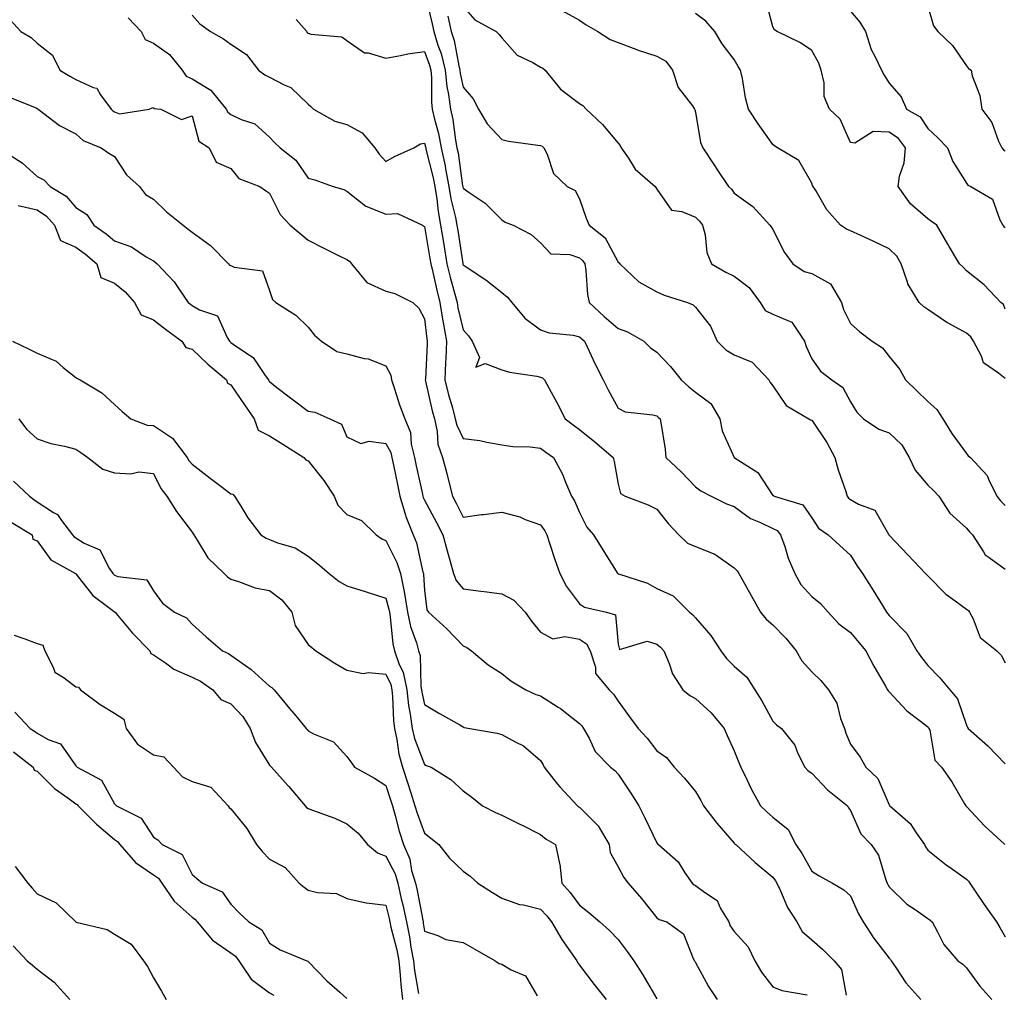
# Model space of a CAD drawing. Units: inches. Extents: x 923603 to 926243, y 7369178 to 7371818.
# Drawn here: x 925424 to 925678, y 7371183 to 7371435 of the extents above; entities that cross this region are included whole.
import ezdxf

# ---------------------------------------------------------------- set-up
doc = ezdxf.new("R2010")
doc.units = ezdxf.units.IN
doc.header["$MEASUREMENT"] = 0
doc.layers.add('Contour_92367369', color=7, linetype='Continuous', true_color=0xf5c400)

msp = doc.modelspace()

# ---------------------------------------------------------------- linework, layer by layer
at = {"layer": 'Contour_92367369'}
for points in [[(925528.14, 7371441.83, 3333), (925530.03, 7371433.9, 3333), (925530.48, 7371431.92, 3333), (925531.54, 7371428.43, 3333), (925532.36, 7371426.22, 3333), (925533.44, 7371421.92, 3333), (925533.85, 7371417.72, 3333), (925534.3, 7371415.67, 3333), (925534.76, 7371411.92, 3333), (925535.36, 7371409.23, 3333), (925536.06, 7371403.91, 3333), (925536.44, 7371401.92, 3333), (925536.72, 7371400.59, 3333), (925537.92, 7371392.05, 3333), (925537.94, 7371391.92, 3333), (925537.96, 7371391.83, 3333), (925538.05, 7371391.46, 3333), (925539.64, 7371390.33, 3333), (925543.75, 7371387.62, 3333), (925548.05, 7371383.32, 3333), (925548.86, 7371382.73, 3333), (925550.96, 7371381.92, 3333), (925555.65, 7371379.52, 3333), (925558.05, 7371377.33, 3333), (925560.68, 7371374.55, 3333), (925565.62, 7371374.35, 3333), (925568.05, 7371373.48, 3333), (925568.89, 7371372.76, 3333), (925569.44, 7371371.92, 3333), (925569.73, 7371370.24, 3333), (925570.13, 7371364, 3333), (925570.62, 7371361.92, 3333), (925574.46, 7371358.33, 3333), (925578.05, 7371355.26, 3333), (925580.52, 7371354.39, 3333), (925584.73, 7371351.92, 3333), (925586.39, 7371350.26, 3333), (925588.05, 7371349.07, 3333), (925591.57, 7371345.44, 3333), (925594.36, 7371341.92, 3333), (925596.3, 7371340.17, 3333), (925598.05, 7371338.81, 3333), (925601.97, 7371335.84, 3333), (925604.31, 7371331.92, 3333), (925604.93, 7371328.8, 3333), (925608.05, 7371321.92, 3333), (925608.06, 7371321.91, 3333), (925614.16, 7371318.03, 3333), (925618.05, 7371312.1, 3333), (925618.18, 7371312.05, 3333), (925618.33, 7371311.92, 3333), (925625.8, 7371309.67, 3333), (925628.05, 7371306.28, 3333), (925629.79, 7371303.66, 3333), (925632.32, 7371301.92, 3333), (925635.28, 7371299.15, 3333), (925638.05, 7371296.65, 3333), (925639.89, 7371293.76, 3333), (925641.18, 7371291.92, 3333), (925643.82, 7371287.69, 3333), (925646.3, 7371283.67, 3333), (925647.38, 7371281.92, 3333), (925647.69, 7371281.56, 3333), (925648.05, 7371281.1, 3333), (925652.61, 7371276.48, 3333), (925655.23, 7371271.92, 3333), (925656.37, 7371270.24, 3333), (925658.05, 7371268.14, 3333), (925661.13, 7371264.99, 3333), (925663.76, 7371261.92, 3333), (925665.68, 7371259.55, 3333), (925668.05, 7371252.76, 3333), (925668.32, 7371252.19, 3333), (925668.46, 7371251.92, 3333), (925673.54, 7371247.41, 3333), (925678.05, 7371242.76, 3333)], [(925678.05, 7371360.21, 3328), (925677.54, 7371361.41, 3328), (925676.9, 7371361.92, 3328), (925672.59, 7371366.46, 3328), (925668.05, 7371370.16, 3328), (925667.19, 7371371.06, 3328), (925666.26, 7371371.92, 3328), (925663.55, 7371376.42, 3328), (925663.17, 7371377.04, 3328), (925660.34, 7371381.92, 3328), (925659.02, 7371382.89, 3328), (925658.05, 7371383.54, 3328), (925653.59, 7371387.46, 3328), (925650.34, 7371391.92, 3328), (925650.7, 7371394.57, 3328), (925651.96, 7371398.01, 3328), (925652.27, 7371401.92, 3328), (925650.45, 7371404.32, 3328), (925648.05, 7371405.97, 3328), (925643.89, 7371406.08, 3328), (925639.22, 7371403.09, 3328), (925638.05, 7371403.25, 3328), (925635.43, 7371409.3, 3328), (925632.69, 7371411.92, 3328), (925631.31, 7371415.18, 3328), (925631.25, 7371418.72, 3328), (925630.49, 7371421.92, 3328), (925629.87, 7371423.74, 3328), (925628.05, 7371427.06, 3328), (925625.15, 7371429.03, 3328), (925619.16, 7371431.92, 3328), (925618.48, 7371432.35, 3328), (925618.05, 7371433.18, 3328), (925616.17, 7371440.05, 3328)], [(925468.05, 7371436.18, 3335), (925470.04, 7371433.91, 3335), (925472.81, 7371431.92, 3335), (925476.17, 7371430.04, 3335), (925478.05, 7371428.7, 3335), (925482.14, 7371426.01, 3335), (925485.18, 7371421.92, 3335), (925486.85, 7371420.72, 3335), (925488.05, 7371420.18, 3335), (925491.8, 7371418.17, 3335), (925493.57, 7371417.44, 3335), (925498.05, 7371413.21, 3335), (925498.73, 7371412.6, 3335), (925499.43, 7371411.92, 3335), (925504.95, 7371408.82, 3335), (925508.05, 7371407.9, 3335), (925511.93, 7371405.8, 3335), (925515.21, 7371401.92, 3335), (925516.37, 7371400.24, 3335), (925518.05, 7371398.37, 3335), (925520.33, 7371399.64, 3335), (925525.3, 7371401.92, 3335), (925527.05, 7371402.91, 3335), (925528.05, 7371403.13, 3335), (925528.32, 7371402.19, 3335), (925528.37, 7371401.92, 3335), (925528.45, 7371401.52, 3335), (925530.31, 7371394.18, 3335), (925530.73, 7371391.92, 3335), (925531.24, 7371388.73, 3335), (925531.56, 7371385.43, 3335), (925532.22, 7371381.92, 3335), (925533.03, 7371376.94, 3335), (925533.03, 7371376.9, 3335), (925533.83, 7371371.92, 3335), (925534.65, 7371368.52, 3335), (925535.91, 7371364.06, 3335), (925536.46, 7371361.92, 3335), (925536.68, 7371360.55, 3335), (925538.05, 7371354.85, 3335), (925539.43, 7371353.3, 3335), (925540.35, 7371351.92, 3335), (925542.24, 7371347.73, 3335), (925541.36, 7371345.22, 3335), (925543.75, 7371346.22, 3335), (925548.05, 7371344.54, 3335), (925550.03, 7371343.9, 3335), (925557.09, 7371342.88, 3335), (925558.05, 7371342.65, 3335), (925558.57, 7371342.44, 3335), (925559.08, 7371341.92, 3335), (925560.3, 7371339.68, 3335), (925562.25, 7371336.13, 3335), (925564.43, 7371331.92, 3335), (925566.43, 7371330.3, 3335), (925568.05, 7371329.17, 3335), (925572.08, 7371325.95, 3335), (925576.78, 7371321.92, 3335), (925577.03, 7371320.9, 3335), (925578.05, 7371314.99, 3335), (925578.7, 7371312.57, 3335), (925579.92, 7371311.92, 3335), (925585.8, 7371309.67, 3335), (925588.05, 7371308.55, 3335), (925591.02, 7371304.89, 3335), (925593.73, 7371301.92, 3335), (925595.94, 7371299.81, 3335), (925598.05, 7371298.95, 3335), (925603.05, 7371296.92, 3335), (925608.05, 7371293.36, 3335), (925608.79, 7371292.66, 3335), (925609.27, 7371291.92, 3335), (925610.82, 7371289.15, 3335), (925612.42, 7371286.29, 3335), (925614.87, 7371281.92, 3335), (925616.27, 7371280.14, 3335), (925618.05, 7371278.66, 3335), (925621.35, 7371275.22, 3335), (925624, 7371271.92, 3335), (925625.51, 7371269.38, 3335), (925628.05, 7371266.56, 3335), (925630.41, 7371264.28, 3335), (925632.35, 7371261.92, 3335), (925634.56, 7371258.43, 3335), (925635.53, 7371254.44, 3335), (925636.51, 7371251.92, 3335), (925636.84, 7371250.72, 3335), (925638.05, 7371247.87, 3335), (925640.6, 7371244.48, 3335), (925642.04, 7371241.92, 3335), (925645.13, 7371239, 3335), (925648.05, 7371232.17, 3335), (925648.14, 7371232.01, 3335), (925648.21, 7371231.92, 3335), (925653.46, 7371227.33, 3335), (925655.04, 7371224.93, 3335), (925657.21, 7371221.92, 3335), (925657.46, 7371221.33, 3335), (925658.05, 7371220.44, 3335), (925662.79, 7371216.66, 3335), (925664.42, 7371215.55, 3335), (925668.05, 7371213.01, 3335), (925668.55, 7371212.42, 3335), (925668.89, 7371211.92, 3335), (925670.64, 7371209.33, 3335), (925672.57, 7371206.44, 3335), (925675.78, 7371201.92, 3335), (925676.65, 7371200.52, 3335), (925678.05, 7371198.08, 3335)], [(925538.05, 7371438.38, 3331), (925541.1, 7371434.97, 3331), (925546.53, 7371431.92, 3331), (925547.31, 7371431.18, 3331), (925548.05, 7371430.27, 3331), (925551.96, 7371425.83, 3331), (925556.02, 7371423.95, 3331), (925558.05, 7371422.75, 3331), (925558.6, 7371422.47, 3331), (925559.23, 7371421.92, 3331), (925563.16, 7371417.03, 3331), (925568.05, 7371413.38, 3331), (925568.99, 7371412.86, 3331), (925569.81, 7371411.92, 3331), (925574.07, 7371407.94, 3331), (925578.05, 7371403.09, 3331), (925578.6, 7371402.47, 3331), (925578.89, 7371401.92, 3331), (925580.76, 7371399.21, 3331), (925582.49, 7371396.36, 3331), (925587.6, 7371391.92, 3331), (925587.8, 7371391.66, 3331), (925588.05, 7371391.25, 3331), (925591.88, 7371385.75, 3331), (925594.53, 7371385.44, 3331), (925598.05, 7371383.94, 3331), (925599.09, 7371382.97, 3331), (925599.87, 7371381.92, 3331), (925600.53, 7371379.45, 3331), (925600.97, 7371374.84, 3331), (925602.2, 7371371.92, 3331), (925605.87, 7371369.74, 3331), (925608.05, 7371368.71, 3331), (925611.9, 7371365.77, 3331), (925614.77, 7371361.92, 3331), (925616.04, 7371359.91, 3331), (925618.05, 7371358.93, 3331), (925622.96, 7371356.83, 3331), (925626.16, 7371351.92, 3331), (925626.66, 7371350.53, 3331), (925628.05, 7371347.42, 3331), (925630.3, 7371344.16, 3331), (925633.24, 7371341.92, 3331), (925636.09, 7371339.96, 3331), (925638.05, 7371336.27, 3331), (925639.74, 7371333.61, 3331), (925641.46, 7371331.92, 3331), (925645.38, 7371329.26, 3331), (925648.05, 7371328.28, 3331), (925651.31, 7371325.18, 3331), (925653.2, 7371321.92, 3331), (925654.75, 7371318.63, 3331), (925658.05, 7371314.72, 3331), (925659.52, 7371313.39, 3331), (925660.89, 7371311.92, 3331), (925663.69, 7371307.56, 3331), (925668.05, 7371303.64, 3331), (925668.82, 7371302.69, 3331), (925669.6, 7371301.92, 3331), (925672.46, 7371297.51, 3331), (925672.85, 7371296.72, 3331), (925673.87, 7371296.1, 3331), (925678.05, 7371293.02, 3331)], [(925563.52, 7371437.39, 3330), (925568.05, 7371434.83, 3330), (925569.83, 7371433.7, 3330), (925572.85, 7371431.92, 3330), (925575.99, 7371429.87, 3330), (925578.05, 7371429.1, 3330), (925582.62, 7371427.36, 3330), (925583.22, 7371427.08, 3330), (925588.05, 7371425.61, 3330), (925590.36, 7371424.24, 3330), (925592.07, 7371421.92, 3330), (925593.57, 7371417.44, 3330), (925597.26, 7371412.71, 3330), (925597.79, 7371411.92, 3330), (925597.86, 7371411.73, 3330), (925598.05, 7371411.07, 3330), (925599.38, 7371403.25, 3330), (925599.97, 7371401.92, 3330), (925603.16, 7371397.03, 3330), (925603.58, 7371396.39, 3330), (925606.55, 7371391.92, 3330), (925607.33, 7371391.2, 3330), (925608.05, 7371390.17, 3330), (925612.89, 7371386.76, 3330), (925617.26, 7371381.92, 3330), (925617.61, 7371381.48, 3330), (925618.05, 7371380.81, 3330), (925621.01, 7371374.88, 3330), (925623.22, 7371371.92, 3330), (925626.07, 7371369.94, 3330), (925628.05, 7371369.43, 3330), (925632.88, 7371366.75, 3330), (925635.75, 7371361.92, 3330), (925636.25, 7371360.12, 3330), (925638.05, 7371356.48, 3330), (925640.46, 7371354.33, 3330), (925643.69, 7371351.92, 3330), (925646.35, 7371350.21, 3330), (925648.05, 7371347.97, 3330), (925650.79, 7371344.66, 3330), (925652.3, 7371341.92, 3330), (925655.23, 7371339.1, 3330), (925658.05, 7371336.39, 3330), (925660.4, 7371334.27, 3330), (925661.93, 7371331.92, 3330), (925664.25, 7371328.12, 3330), (925668.05, 7371322.91, 3330), (925668.5, 7371322.37, 3330), (925669.08, 7371321.92, 3330), (925673.35, 7371317.22, 3330), (925673.68, 7371316.29, 3330), (925675.85, 7371311.92, 3330), (925676.85, 7371310.72, 3330), (925678.05, 7371309.52, 3330)], [(925678.05, 7371342.27, 3329), (925676.26, 7371343.71, 3329), (925672.46, 7371346.34, 3329), (925671.89, 7371348.08, 3329), (925669.82, 7371351.92, 3329), (925669.17, 7371353.04, 3329), (925668.05, 7371354.01, 3329), (925663.45, 7371356.52, 3329), (925662.92, 7371356.79, 3329), (925658.05, 7371360.11, 3329), (925656.98, 7371360.84, 3329), (925655.83, 7371361.92, 3329), (925652.86, 7371366.73, 3329), (925652.79, 7371367.18, 3329), (925651.13, 7371371.92, 3329), (925650.05, 7371373.92, 3329), (925648.05, 7371375.79, 3329), (925643.9, 7371377.78, 3329), (925640.75, 7371379.23, 3329), (925638.05, 7371380.48, 3329), (925637, 7371380.87, 3329), (925635.52, 7371381.92, 3329), (925631.97, 7371385.84, 3329), (925629.09, 7371390.87, 3329), (925628.43, 7371391.92, 3329), (925628.3, 7371392.17, 3329), (925628.05, 7371392.77, 3329), (925624.71, 7371398.58, 3329), (925619.23, 7371401.92, 3329), (925618.49, 7371402.36, 3329), (925618.05, 7371402.78, 3329), (925614.26, 7371408.13, 3329), (925611.72, 7371411.92, 3329), (925610.95, 7371414.82, 3329), (925610.16, 7371419.81, 3329), (925609.69, 7371421.92, 3329), (925609.07, 7371422.94, 3329), (925608.05, 7371424.72, 3329), (925604.92, 7371428.79, 3329), (925603.06, 7371431.92, 3329), (925600.72, 7371434.58, 3329), (925598.05, 7371436.59, 3329)], [(925638.05, 7371437.23, 3327), (925640.49, 7371434.36, 3327), (925641.91, 7371431.92, 3327), (925643.43, 7371427.29, 3327), (925644.36, 7371425.61, 3327), (925646.07, 7371421.92, 3327), (925646.79, 7371420.66, 3327), (925648.05, 7371418.61, 3327), (925651.19, 7371415.06, 3327), (925652.51, 7371411.92, 3327), (925656.05, 7371409.92, 3327), (925658.05, 7371406.88, 3327), (925660.62, 7371404.49, 3327), (925663.09, 7371401.92, 3327), (925664.53, 7371398.4, 3327), (925668.05, 7371392.74, 3327), (925668.36, 7371392.23, 3327), (925669.14, 7371391.92, 3327), (925674.74, 7371388.61, 3327), (925676.64, 7371383.33, 3327), (925677.44, 7371381.92, 3327), (925677.69, 7371381.56, 3327), (925678.05, 7371381.28, 3327)], [(925658.05, 7371438.47, 3326), (925659.51, 7371433.38, 3326), (925660.6, 7371431.92, 3326), (925664.45, 7371428.32, 3326), (925668.05, 7371423.05, 3326), (925668.52, 7371422.39, 3326), (925669.22, 7371421.92, 3326), (925669.52, 7371420.45, 3326), (925671.5, 7371415.37, 3326), (925671.96, 7371411.92, 3326), (925674.55, 7371408.42, 3326), (925676.32, 7371403.65, 3326), (925677.15, 7371401.92, 3326), (925677.54, 7371401.4, 3326), (925678.05, 7371401.1, 3326)], [(925421.05, 7371434.92, 3337), (925423.85, 7371431.92, 3337), (925426.5, 7371430.37, 3337), (925428.05, 7371428.89, 3337), (925431.99, 7371425.86, 3337), (925433.88, 7371421.92, 3337), (925436.49, 7371420.36, 3337), (925438.05, 7371419.58, 3337), (925442.49, 7371417.48, 3337), (925443.46, 7371417.33, 3337), (925444.41, 7371415.56, 3337), (925447.11, 7371411.92, 3337), (925447.6, 7371411.46, 3337), (925448.05, 7371411.22, 3337), (925449.29, 7371410.69, 3337), (925456.95, 7371411.92, 3337), (925457.77, 7371412.21, 3337), (925458.05, 7371412.31, 3337), (925458.16, 7371412.03, 3337), (925460, 7371411.92, 3337), (925465.32, 7371409.19, 3337), (925468.05, 7371410.13, 3337), (925469.76, 7371403.63, 3337), (925472.5, 7371401.92, 3337), (925474.29, 7371398.16, 3337), (925478.05, 7371396.56, 3337), (925480.13, 7371394.01, 3337), (925485.51, 7371391.92, 3337), (925487.02, 7371390.89, 3337), (925488.05, 7371390.22, 3337), (925490.8, 7371384.68, 3337), (925493.39, 7371381.92, 3337), (925495.93, 7371379.79, 3337), (925498.05, 7371378.06, 3337), (925502.08, 7371375.95, 3337), (925505.87, 7371374.1, 3337), (925508.05, 7371373.01, 3337), (925508.74, 7371372.61, 3337), (925509.24, 7371371.92, 3337), (925513.21, 7371367.08, 3337), (925518.05, 7371364.86, 3337), (925520.4, 7371364.27, 3337), (925525.01, 7371361.92, 3337), (925526.6, 7371360.47, 3337), (925528.05, 7371357.76, 3337), (925528.64, 7371352.51, 3337), (925528.75, 7371351.92, 3337), (925528.72, 7371351.25, 3337), (925528.28, 7371342.15, 3337), (925528.27, 7371341.92, 3337), (925528.34, 7371341.62, 3337), (925530.07, 7371333.94, 3337), (925530.61, 7371331.92, 3337), (925531.34, 7371328.63, 3337), (925531.51, 7371325.38, 3337), (925532.7, 7371321.92, 3337), (925533.87, 7371317.73, 3337), (925534.36, 7371315.61, 3337), (925535.32, 7371311.92, 3337), (925536.26, 7371310.13, 3337), (925538.05, 7371306.52, 3337), (925542.79, 7371307.18, 3337), (925543.33, 7371307.2, 3337), (925548.05, 7371307.74, 3337), (925552.67, 7371306.54, 3337), (925554.06, 7371305.91, 3337), (925558.05, 7371304.5, 3337), (925559.11, 7371302.98, 3337), (925559.63, 7371301.92, 3337), (925560.43, 7371299.54, 3337), (925561.68, 7371295.55, 3337), (925562.97, 7371291.92, 3337), (925564.7, 7371288.56, 3337), (925568.05, 7371284.1, 3337), (925569.38, 7371283.25, 3337), (925575.06, 7371281.92, 3337), (925577.41, 7371281.28, 3337), (925578.05, 7371273.65, 3337), (925578.46, 7371272.33, 3337), (925585.55, 7371274.42, 3337), (925588.05, 7371273.68, 3337), (925589.01, 7371272.88, 3337), (925589.89, 7371271.92, 3337), (925591.28, 7371268.69, 3337), (925592.12, 7371265.99, 3337), (925594.8, 7371261.92, 3337), (925596.56, 7371260.43, 3337), (925598.05, 7371259.61, 3337), (925602.06, 7371255.93, 3337), (925605.47, 7371251.92, 3337), (925606.25, 7371250.12, 3337), (925608.05, 7371246.14, 3337), (925609.24, 7371243.11, 3337), (925609.77, 7371241.92, 3337), (925611.39, 7371238.58, 3337), (925612.42, 7371236.29, 3337), (925614.84, 7371231.92, 3337), (925616.48, 7371230.35, 3337), (925618.05, 7371229.03, 3337), (925621.95, 7371225.82, 3337), (925623.99, 7371221.92, 3337), (925625.61, 7371219.48, 3337), (925628.05, 7371215.08, 3337), (925629.94, 7371213.81, 3337), (925633.41, 7371211.92, 3337), (925636.35, 7371210.21, 3337), (925638.05, 7371208.64, 3337), (925640.18, 7371204.05, 3337), (925641.31, 7371201.92, 3337), (925643.99, 7371197.86, 3337), (925648.05, 7371192.59, 3337), (925648.4, 7371192.27, 3337), (925648.59, 7371191.92, 3337), (925649.8, 7371190.17, 3337), (925652.36, 7371186.23, 3337), (925656.27, 7371181.92, 3337)], [(925451.58, 7371435.45, 3336), (925454.86, 7371431.92, 3336), (925455.96, 7371429.83, 3336), (925458.05, 7371428.91, 3336), (925462.18, 7371426.04, 3336), (925465.52, 7371421.92, 3336), (925466.55, 7371420.42, 3336), (925468.05, 7371419.74, 3336), (925472.92, 7371416.79, 3336), (925476.85, 7371411.92, 3336), (925477.26, 7371411.13, 3336), (925478.05, 7371410.51, 3336), (925480.76, 7371409.21, 3336), (925484.21, 7371408.08, 3336), (925488.05, 7371404.65, 3336), (925489.36, 7371403.23, 3336), (925490.77, 7371401.92, 3336), (925494.83, 7371398.7, 3336), (925498.05, 7371394.08, 3336), (925499.73, 7371393.6, 3336), (925504.5, 7371391.92, 3336), (925507.27, 7371391.14, 3336), (925508.05, 7371390.7, 3336), (925512.95, 7371386.82, 3336), (925513.2, 7371386.77, 3336), (925518.05, 7371384.76, 3336), (925521.07, 7371384.94, 3336), (925527.55, 7371381.92, 3336), (925527.82, 7371381.69, 3336), (925528.05, 7371381.6, 3336), (925529.45, 7371373.32, 3336), (925529.68, 7371371.92, 3336), (925530.19, 7371369.77, 3336), (925531.22, 7371365.09, 3336), (925532.03, 7371361.92, 3336), (925532.82, 7371357.15, 3336), (925532.87, 7371356.74, 3336), (925533.77, 7371351.92, 3336), (925533.56, 7371347.43, 3336), (925533.52, 7371346.45, 3336), (925533.3, 7371341.92, 3336), (925534.26, 7371338.12, 3336), (925535.26, 7371334.71, 3336), (925536.01, 7371331.92, 3336), (925536.38, 7371330.25, 3336), (925538.05, 7371326.81, 3336), (925542.38, 7371326.25, 3336), (925544.15, 7371325.82, 3336), (925548.05, 7371325.21, 3336), (925550.88, 7371324.75, 3336), (925555.31, 7371324.66, 3336), (925558.05, 7371324.32, 3336), (925559.39, 7371323.26, 3336), (925561.34, 7371321.92, 3336), (925563.71, 7371317.59, 3336), (925564.45, 7371315.52, 3336), (925565.99, 7371311.92, 3336), (925566.8, 7371310.67, 3336), (925568.05, 7371307.72, 3336), (925570.02, 7371303.89, 3336), (925571.71, 7371301.92, 3336), (925574.14, 7371298.01, 3336), (925577.85, 7371292.12, 3336), (925577.98, 7371291.92, 3336), (925578.02, 7371291.89, 3336), (925578.12, 7371291.85, 3336), (925585.61, 7371289.48, 3336), (925588.05, 7371288.09, 3336), (925592.31, 7371286.18, 3336), (925596.53, 7371281.92, 3336), (925597.37, 7371281.24, 3336), (925598.05, 7371280.48, 3336), (925602.04, 7371275.91, 3336), (925604.61, 7371271.92, 3336), (925606.07, 7371269.94, 3336), (925608.05, 7371267.97, 3336), (925611.26, 7371265.13, 3336), (925613.34, 7371261.92, 3336), (925615.17, 7371259.04, 3336), (925618.05, 7371253.76, 3336), (925618.98, 7371252.85, 3336), (925620.29, 7371251.92, 3336), (925623.7, 7371247.57, 3336), (925624.51, 7371245.47, 3336), (925626.26, 7371241.92, 3336), (925627.13, 7371241, 3336), (925628.05, 7371240.37, 3336), (925632.15, 7371236.02, 3336), (925637.27, 7371231.92, 3336), (925637.52, 7371231.39, 3336), (925638.05, 7371230.69, 3336), (925640.78, 7371224.65, 3336), (925643.4, 7371221.92, 3336), (925645.31, 7371219.18, 3336), (925647.18, 7371212.79, 3336), (925647.55, 7371211.92, 3336), (925647.71, 7371211.59, 3336), (925648.05, 7371210.98, 3336), (925652.64, 7371206.51, 3336), (925655.01, 7371204.96, 3336), (925658.05, 7371202.83, 3336), (925658.59, 7371202.46, 3336), (925659.13, 7371201.92, 3336), (925660.58, 7371199.39, 3336), (925662.2, 7371196.07, 3336), (925665.79, 7371191.92, 3336), (925667.12, 7371190.99, 3336), (925668.05, 7371190.05, 3336), (925671.47, 7371185.34, 3336), (925674.61, 7371181.92, 3336)], [(925494.92, 7371435.05, 3334), (925497.64, 7371431.92, 3334), (925497.8, 7371431.67, 3334), (925498.05, 7371431.48, 3334), (925498.7, 7371431.27, 3334), (925506.7, 7371430.57, 3334), (925508.05, 7371429.64, 3334), (925512.55, 7371426.42, 3334), (925513.56, 7371426.41, 3334), (925518.05, 7371425.08, 3334), (925521.85, 7371425.73, 3334), (925523.77, 7371426.2, 3334), (925528.05, 7371426.81, 3334), (925529.37, 7371423.24, 3334), (925529.7, 7371421.92, 3334), (925529.88, 7371420.09, 3334), (925529.84, 7371413.71, 3334), (925530.06, 7371411.92, 3334), (925530.64, 7371409.33, 3334), (925531.7, 7371405.57, 3334), (925532.41, 7371401.92, 3334), (925533.38, 7371397.25, 3334), (925533.48, 7371396.49, 3334), (925534.33, 7371391.92, 3334), (925534.85, 7371388.72, 3334), (925536.07, 7371383.9, 3334), (925536.44, 7371381.92, 3334), (925536.66, 7371380.53, 3334), (925537.97, 7371372, 3334), (925537.98, 7371371.92, 3334), (925538, 7371371.87, 3334), (925538.05, 7371371.67, 3334), (925538.82, 7371371.15, 3334), (925543.93, 7371367.81, 3334), (925548.05, 7371364.56, 3334), (925549.47, 7371363.33, 3334), (925550.64, 7371361.92, 3334), (925554.01, 7371357.88, 3334), (925558.05, 7371354.88, 3334), (925560.24, 7371354.11, 3334), (925566.48, 7371353.49, 3334), (925568.05, 7371353.11, 3334), (925568.67, 7371352.54, 3334), (925569.4, 7371351.92, 3334), (925570.59, 7371349.38, 3334), (925572.11, 7371345.98, 3334), (925574.21, 7371341.92, 3334), (925575.47, 7371339.34, 3334), (925578.05, 7371334.64, 3334), (925579.86, 7371333.73, 3334), (925587.01, 7371332.96, 3334), (925588.05, 7371332.66, 3334), (925588.44, 7371332.31, 3334), (925588.95, 7371331.92, 3334), (925589.06, 7371330.91, 3334), (925590.17, 7371324.04, 3334), (925590.36, 7371321.92, 3334), (925594.35, 7371318.22, 3334), (925598.05, 7371314.32, 3334), (925599.43, 7371313.3, 3334), (925602.12, 7371311.92, 3334), (925606.01, 7371309.89, 3334), (925608.05, 7371309.2, 3334), (925612.24, 7371306.11, 3334), (925614.83, 7371305.15, 3334), (925618.05, 7371303.59, 3334), (925619.14, 7371303.01, 3334), (925620, 7371301.92, 3334), (925621.09, 7371298.89, 3334), (925621.99, 7371295.86, 3334), (925623.67, 7371291.92, 3334), (925625.25, 7371289.12, 3334), (925628.05, 7371285.97, 3334), (925630.29, 7371284.16, 3334), (925632.3, 7371281.92, 3334), (925635.1, 7371278.97, 3334), (925638.05, 7371276.66, 3334), (925640.26, 7371274.13, 3334), (925642, 7371271.92, 3334), (925644.1, 7371267.97, 3334), (925647.12, 7371262.85, 3334), (925647.65, 7371261.92, 3334), (925647.78, 7371261.65, 3334), (925648.05, 7371261.35, 3334), (925652.59, 7371256.46, 3334), (925656.14, 7371253.83, 3334), (925658.05, 7371252.35, 3334), (925658.25, 7371252.12, 3334), (925658.34, 7371251.92, 3334), (925658.54, 7371251.43, 3334), (925659.88, 7371243.75, 3334), (925661.56, 7371241.92, 3334), (925664.24, 7371238.11, 3334), (925667.55, 7371232.42, 3334), (925667.85, 7371231.92, 3334), (925667.95, 7371231.82, 3334), (925668.05, 7371231.74, 3334), (925672.79, 7371226.66, 3334), (925677.92, 7371221.92, 3334)], [(925534.08, 7371435.89, 3332), (925534.99, 7371431.92, 3332), (925535.71, 7371429.58, 3332), (925536.89, 7371423.08, 3332), (925537.18, 7371421.92, 3332), (925537.26, 7371421.13, 3332), (925538.05, 7371417.56, 3332), (925540.66, 7371414.53, 3332), (925541.98, 7371411.92, 3332), (925544.21, 7371408.08, 3332), (925548.05, 7371404.07, 3332), (925549.77, 7371403.64, 3332), (925557.35, 7371402.62, 3332), (925558.05, 7371402.47, 3332), (925558.42, 7371402.29, 3332), (925558.87, 7371401.92, 3332), (925559.71, 7371400.26, 3332), (925561.37, 7371395.24, 3332), (925564.94, 7371391.92, 3332), (925567.01, 7371390.88, 3332), (925568.05, 7371388.71, 3332), (925569.85, 7371383.72, 3332), (925570.6, 7371381.92, 3332), (925574.73, 7371378.61, 3332), (925578.05, 7371372.39, 3332), (925578.3, 7371372.17, 3332), (925578.54, 7371371.92, 3332), (925583.4, 7371367.27, 3332), (925588.05, 7371364.73, 3332), (925589.92, 7371363.79, 3332), (925595.96, 7371361.92, 3332), (925597.46, 7371361.33, 3332), (925598.05, 7371360.73, 3332), (925601.92, 7371355.79, 3332), (925603.67, 7371351.92, 3332), (925605.88, 7371349.75, 3332), (925608.05, 7371348.4, 3332), (925612.65, 7371346.52, 3332), (925616.95, 7371341.92, 3332), (925617.36, 7371341.23, 3332), (925618.05, 7371340.38, 3332), (925621.46, 7371335.33, 3332), (925627.33, 7371331.92, 3332), (925627.75, 7371331.62, 3332), (925628.05, 7371331.53, 3332), (925631.92, 7371325.79, 3332), (925634.05, 7371321.92, 3332), (925634.86, 7371318.73, 3332), (925636.83, 7371313.14, 3332), (925637.2, 7371311.92, 3332), (925637.56, 7371311.43, 3332), (925638.05, 7371311.06, 3332), (925640.13, 7371309.84, 3332), (925644.39, 7371308.26, 3332), (925647.85, 7371302.12, 3332), (925648, 7371301.92, 3332), (925648.02, 7371301.89, 3332), (925648.05, 7371301.84, 3332), (925652.86, 7371296.73, 3332), (925657.48, 7371291.92, 3332), (925657.75, 7371291.62, 3332), (925658.05, 7371291.35, 3332), (925662.7, 7371286.57, 3332), (925665.07, 7371284.9, 3332), (925668.05, 7371282.68, 3332), (925668.51, 7371282.38, 3332), (925668.8, 7371281.92, 3332), (925669.71, 7371280.26, 3332), (925671.54, 7371275.41, 3332), (925675.89, 7371271.92, 3332), (925677, 7371270.87, 3332), (925678.05, 7371268.88, 3332)], [(925421.04, 7371414.91, 3338), (925427.79, 7371412.18, 3338), (925428.05, 7371412.05, 3338), (925428.13, 7371412, 3338), (925428.32, 7371411.92, 3338), (925433.79, 7371407.65, 3338), (925438.05, 7371405.54, 3338), (925439.93, 7371403.8, 3338), (925444.57, 7371401.92, 3338), (925446.59, 7371400.47, 3338), (925448.05, 7371399.66, 3338), (925451.07, 7371394.94, 3338), (925454.47, 7371391.92, 3338), (925456, 7371389.87, 3338), (925458.05, 7371388.64, 3338), (925461.45, 7371385.33, 3338), (925465.75, 7371381.92, 3338), (925467.01, 7371380.88, 3338), (925468.05, 7371380.09, 3338), (925472.83, 7371376.69, 3338), (925477.45, 7371371.92, 3338), (925477.75, 7371371.62, 3338), (925478.05, 7371371.47, 3338), (925478.93, 7371371.04, 3338), (925486.23, 7371370.1, 3338), (925488.05, 7371365, 3338), (925488.85, 7371362.72, 3338), (925489.69, 7371361.92, 3338), (925494.82, 7371358.69, 3338), (925498.05, 7371355.54, 3338), (925499.67, 7371353.54, 3338), (925501.49, 7371351.92, 3338), (925505.39, 7371349.26, 3338), (925508.05, 7371348.66, 3338), (925512.48, 7371347.49, 3338), (925513.5, 7371347.38, 3338), (925518.05, 7371345.56, 3338), (925519.34, 7371343.21, 3338), (925519.55, 7371341.92, 3338), (925520.34, 7371339.63, 3338), (925521.65, 7371335.52, 3338), (925522.99, 7371331.92, 3338), (925524.45, 7371328.32, 3338), (925524.62, 7371325.35, 3338), (925525.46, 7371321.92, 3338), (925525.91, 7371319.78, 3338), (925527.52, 7371312.45, 3338), (925527.63, 7371311.92, 3338), (925527.73, 7371311.6, 3338), (925528.05, 7371310.92, 3338), (925531.2, 7371305.07, 3338), (925532.8, 7371301.92, 3338), (925533.9, 7371297.77, 3338), (925534.63, 7371295.34, 3338), (925535.59, 7371291.92, 3338), (925536.23, 7371290.1, 3338), (925538.05, 7371287.96, 3338), (925542.58, 7371287.39, 3338), (925543.45, 7371287.31, 3338), (925548.05, 7371286.68, 3338), (925551.17, 7371285.04, 3338), (925554.09, 7371281.92, 3338), (925555.73, 7371279.59, 3338), (925558.05, 7371276.77, 3338), (925561.17, 7371275.04, 3338), (925564.31, 7371275.66, 3338), (925568.05, 7371274.94, 3338), (925569.92, 7371273.79, 3338), (925570.81, 7371271.92, 3338), (925572.19, 7371267.78, 3338), (925572.26, 7371266.14, 3338), (925575.74, 7371261.92, 3338), (925576.89, 7371260.76, 3338), (925578.05, 7371258.95, 3338), (925581.04, 7371254.91, 3338), (925583.24, 7371251.92, 3338), (925585.57, 7371249.44, 3338), (925588.05, 7371246.16, 3338), (925590.52, 7371244.38, 3338), (925592.54, 7371241.92, 3338), (925595.18, 7371239.05, 3338), (925598.05, 7371235.62, 3338), (925599.43, 7371233.29, 3338), (925600.08, 7371231.92, 3338), (925603.54, 7371227.41, 3338), (925608.05, 7371222.26, 3338), (925608.22, 7371222.09, 3338), (925608.43, 7371221.92, 3338), (925613.44, 7371217.31, 3338), (925618.05, 7371213.46, 3338), (925618.67, 7371212.55, 3338), (925619.04, 7371211.92, 3338), (925619.98, 7371209.99, 3338), (925621.77, 7371205.64, 3338), (925624.23, 7371201.92, 3338), (925625.62, 7371199.49, 3338), (925628.05, 7371197.33, 3338), (925630.95, 7371194.82, 3338), (925633.84, 7371191.92, 3338), (925635.76, 7371189.63, 3338), (925636.92, 7371183.05, 3338)], [(925418.14, 7371401.83, 3339), (925424.13, 7371398, 3339), (925428.05, 7371394.48, 3339), (925429.76, 7371393.64, 3339), (925431.42, 7371391.92, 3339), (925435.56, 7371389.43, 3339), (925438.05, 7371386.49, 3339), (925440.84, 7371384.71, 3339), (925442.68, 7371381.92, 3339), (925445.83, 7371379.7, 3339), (925448.05, 7371377.85, 3339), (925452.41, 7371376.28, 3339), (925456.22, 7371373.75, 3339), (925458.05, 7371372.72, 3339), (925458.49, 7371372.36, 3339), (925459.07, 7371371.92, 3339), (925463.45, 7371367.31, 3339), (925464.79, 7371365.18, 3339), (925467.01, 7371361.92, 3339), (925467.6, 7371361.47, 3339), (925468.05, 7371361.13, 3339), (925469.92, 7371360.04, 3339), (925474.62, 7371358.49, 3339), (925477.08, 7371352.89, 3339), (925477.72, 7371351.92, 3339), (925477.89, 7371351.76, 3339), (925478.05, 7371351.62, 3339), (925479.22, 7371350.75, 3339), (925483.85, 7371347.72, 3339), (925486.89, 7371343.08, 3339), (925487.75, 7371341.92, 3339), (925487.87, 7371341.74, 3339), (925488.05, 7371341.49, 3339), (925489.95, 7371340.02, 3339), (925493.43, 7371337.3, 3339), (925498.05, 7371333.9, 3339), (925499.77, 7371333.64, 3339), (925503.63, 7371331.92, 3339), (925506.61, 7371330.48, 3339), (925508.05, 7371327.23, 3339), (925511.64, 7371325.51, 3339), (925513.81, 7371326.16, 3339), (925518.05, 7371325.53, 3339), (925519.33, 7371323.2, 3339), (925519.65, 7371321.92, 3339), (925520.07, 7371319.9, 3339), (925521.07, 7371314.94, 3339), (925521.71, 7371311.92, 3339), (925523.13, 7371307, 3339), (925523.28, 7371306.69, 3339), (925525.13, 7371301.92, 3339), (925526.01, 7371299.88, 3339), (925527.64, 7371292.32, 3339), (925527.78, 7371291.92, 3339), (925527.82, 7371291.69, 3339), (925528.05, 7371287.67, 3339), (925528.66, 7371282.53, 3339), (925529.12, 7371281.92, 3339), (925533.8, 7371277.67, 3339), (925538.05, 7371273.26, 3339), (925538.99, 7371272.86, 3339), (925540.2, 7371271.92, 3339), (925544.51, 7371268.38, 3339), (925548.05, 7371266.07, 3339), (925550.33, 7371264.2, 3339), (925554.21, 7371261.92, 3339), (925556.85, 7371260.72, 3339), (925558.05, 7371260.3, 3339), (925562.57, 7371257.4, 3339), (925563.17, 7371257.04, 3339), (925568.05, 7371253.21, 3339), (925568.69, 7371252.56, 3339), (925569.14, 7371251.92, 3339), (925570.58, 7371249.39, 3339), (925572.12, 7371245.99, 3339), (925576.12, 7371241.92, 3339), (925577.18, 7371241.04, 3339), (925578.05, 7371240.14, 3339), (925581.37, 7371235.23, 3339), (925583.42, 7371231.92, 3339), (925584.93, 7371228.8, 3339), (925588.05, 7371222.38, 3339), (925588.26, 7371222.13, 3339), (925588.53, 7371221.92, 3339), (925593.58, 7371217.45, 3339), (925595.33, 7371214.64, 3339), (925597.22, 7371211.92, 3339), (925597.68, 7371211.55, 3339), (925598.05, 7371211.38, 3339), (925600.35, 7371209.62, 3339), (925603.63, 7371207.5, 3339), (925604.53, 7371205.44, 3339), (925606.67, 7371201.92, 3339), (925607.04, 7371200.91, 3339), (925608.05, 7371199.46, 3339), (925611.61, 7371195.48, 3339), (925613.38, 7371191.92, 3339), (925615.12, 7371188.99, 3339), (925618.05, 7371185.18, 3339), (925620.34, 7371184.22, 3339), (925626.9, 7371183.07, 3339)], [(925423.12, 7371386.99, 3340), (925428.05, 7371385.9, 3340), (925430.41, 7371384.28, 3340), (925432.5, 7371381.92, 3340), (925434.1, 7371377.97, 3340), (925438.05, 7371376.21, 3340), (925440.54, 7371374.41, 3340), (925443.47, 7371371.92, 3340), (925444.51, 7371368.38, 3340), (925448.05, 7371366.91, 3340), (925450.81, 7371364.68, 3340), (925453.22, 7371361.92, 3340), (925454.86, 7371358.73, 3340), (925458.05, 7371357.48, 3340), (925461.18, 7371355.06, 3340), (925465.44, 7371351.92, 3340), (925466.43, 7371350.3, 3340), (925468.05, 7371349.9, 3340), (925472.13, 7371346, 3340), (925476.96, 7371341.92, 3340), (925477.2, 7371341.07, 3340), (925478.05, 7371340.65, 3340), (925481.61, 7371335.48, 3340), (925484.1, 7371331.92, 3340), (925485.07, 7371328.94, 3340), (925488.05, 7371327.47, 3340), (925491.5, 7371325.36, 3340), (925496.89, 7371321.92, 3340), (925497.4, 7371321.27, 3340), (925498.05, 7371321.05, 3340), (925502.07, 7371315.94, 3340), (925504.77, 7371311.92, 3340), (925505.71, 7371309.58, 3340), (925508.05, 7371307.18, 3340), (925511.79, 7371305.66, 3340), (925515.59, 7371301.92, 3340), (925517.01, 7371300.88, 3340), (925518.05, 7371300.45, 3340), (925520.94, 7371294.81, 3340), (925521.86, 7371291.92, 3340), (925522.8, 7371287.17, 3340), (925522.91, 7371286.78, 3340), (925523.67, 7371281.92, 3340), (925524.41, 7371278.28, 3340), (925525.98, 7371273.99, 3340), (925526.53, 7371271.92, 3340), (925526.92, 7371270.79, 3340), (925527.13, 7371262.84, 3340), (925527.33, 7371261.92, 3340), (925527.4, 7371261.27, 3340), (925528.05, 7371258.13, 3340), (925531.91, 7371255.78, 3340), (925537.16, 7371252.81, 3340), (925538.05, 7371252.3, 3340), (925538.32, 7371252.19, 3340), (925539.73, 7371251.92, 3340), (925546.82, 7371250.69, 3340), (925548.05, 7371250.31, 3340), (925551.64, 7371248.33, 3340), (925553.59, 7371247.45, 3340), (925558.05, 7371243.59, 3340), (925558.67, 7371242.55, 3340), (925558.98, 7371241.92, 3340), (925562.44, 7371237.53, 3340), (925562.97, 7371236.84, 3340), (925567.54, 7371231.92, 3340), (925567.82, 7371231.69, 3340), (925568.05, 7371231.54, 3340), (925572.91, 7371226.78, 3340), (925575.76, 7371221.92, 3340), (925576.02, 7371219.89, 3340), (925578.05, 7371216.17, 3340), (925579.58, 7371213.45, 3340), (925580.65, 7371211.92, 3340), (925584.08, 7371207.95, 3340), (925588.05, 7371203.03, 3340), (925588.68, 7371202.55, 3340), (925590.62, 7371201.92, 3340), (925594.97, 7371198.84, 3340), (925597.47, 7371192.5, 3340), (925597.8, 7371191.92, 3340), (925597.9, 7371191.77, 3340), (925598.05, 7371191.44, 3340), (925601.38, 7371185.26, 3340), (925603.65, 7371181.92, 3340)], [(925421.63, 7371351.92, 3341), (925425.96, 7371349.84, 3341), (925428.05, 7371348.81, 3341), (925432.91, 7371346.78, 3341), (925434.79, 7371345.18, 3341), (925438.05, 7371342.6, 3341), (925438.47, 7371342.34, 3341), (925439.17, 7371341.92, 3341), (925444.77, 7371338.64, 3341), (925448.05, 7371335.58, 3341), (925449.95, 7371333.82, 3341), (925452.2, 7371331.92, 3341), (925456.41, 7371330.28, 3341), (925458.05, 7371330.13, 3341), (925463.03, 7371326.9, 3341), (925466.78, 7371321.92, 3341), (925467.24, 7371321.11, 3341), (925468.05, 7371320.16, 3341), (925472.71, 7371316.58, 3341), (925475.45, 7371314.52, 3341), (925478.05, 7371312.55, 3341), (925478.56, 7371312.43, 3341), (925479, 7371311.92, 3341), (925480.67, 7371309.3, 3341), (925482.47, 7371306.34, 3341), (925485.76, 7371301.92, 3341), (925487.2, 7371301.07, 3341), (925488.05, 7371300.69, 3341), (925490.13, 7371299.85, 3341), (925494.68, 7371298.55, 3341), (925498.05, 7371296.44, 3341), (925500.53, 7371294.4, 3341), (925503.46, 7371291.92, 3341), (925506.03, 7371289.9, 3341), (925508.05, 7371288.71, 3341), (925512.7, 7371287.27, 3341), (925513.24, 7371287.11, 3341), (925518.05, 7371285.57, 3341), (925518.88, 7371282.74, 3341), (925519, 7371281.92, 3341), (925519.24, 7371280.73, 3341), (925519.88, 7371273.75, 3341), (925520.36, 7371271.92, 3341), (925521.55, 7371268.43, 3341), (925522.54, 7371266.41, 3341), (925523.48, 7371261.92, 3341), (925523.93, 7371257.81, 3341), (925524.4, 7371255.57, 3341), (925524.88, 7371251.92, 3341), (925525.46, 7371249.33, 3341), (925528.05, 7371242.56, 3341), (925528.51, 7371242.38, 3341), (925529.75, 7371241.92, 3341), (925534.9, 7371238.76, 3341), (925538.05, 7371235.82, 3341), (925540.3, 7371234.17, 3341), (925543.05, 7371231.92, 3341), (925546.36, 7371230.23, 3341), (925548.05, 7371229.48, 3341), (925552.84, 7371227.13, 3341), (925553.12, 7371226.99, 3341), (925558.05, 7371224.5, 3341), (925559.46, 7371223.33, 3341), (925561.93, 7371221.92, 3341), (925562.95, 7371217.02, 3341), (925563.02, 7371216.89, 3341), (925563.5, 7371211.92, 3341), (925565.65, 7371209.52, 3341), (925568.05, 7371206.27, 3341), (925570.53, 7371204.4, 3341), (925573.35, 7371201.92, 3341), (925575.82, 7371199.69, 3341), (925578.05, 7371197.36, 3341), (925580.44, 7371194.31, 3341), (925582.11, 7371191.92, 3341), (925584.42, 7371188.29, 3341), (925588.05, 7371182.05, 3341)], [(925423.32, 7371331.92, 3342), (925425.32, 7371329.19, 3342), (925428.05, 7371326.74, 3342), (925431.6, 7371325.48, 3342), (925435.1, 7371324.87, 3342), (925438.05, 7371324.06, 3342), (925439.31, 7371323.19, 3342), (925441.12, 7371321.92, 3342), (925444.99, 7371318.86, 3342), (925448.05, 7371317.94, 3342), (925452.25, 7371317.72, 3342), (925454.3, 7371318.16, 3342), (925458.05, 7371317.79, 3342), (925459.98, 7371313.85, 3342), (925461.56, 7371311.92, 3342), (925464.05, 7371307.92, 3342), (925468.05, 7371302.62, 3342), (925468.35, 7371302.22, 3342), (925468.49, 7371301.92, 3342), (925469.4, 7371300.57, 3342), (925472.14, 7371296.01, 3342), (925476.32, 7371291.92, 3342), (925477.22, 7371291.09, 3342), (925478.05, 7371290.44, 3342), (925480.06, 7371289.91, 3342), (925484.36, 7371288.23, 3342), (925488.05, 7371287.53, 3342), (925491.22, 7371285.1, 3342), (925493.77, 7371281.92, 3342), (925494.63, 7371278.5, 3342), (925498.05, 7371273.56, 3342), (925498.97, 7371272.84, 3342), (925499.98, 7371271.92, 3342), (925504.88, 7371268.75, 3342), (925508.05, 7371266.98, 3342), (925512.26, 7371266.13, 3342), (925513.61, 7371266.36, 3342), (925518.05, 7371265.9, 3342), (925519.36, 7371263.23, 3342), (925519.64, 7371261.92, 3342), (925519.83, 7371260.14, 3342), (925520.03, 7371253.9, 3342), (925520.29, 7371251.92, 3342), (925520.94, 7371249.03, 3342), (925521.4, 7371245.27, 3342), (925522.38, 7371241.92, 3342), (925523.78, 7371237.65, 3342), (925524.44, 7371235.53, 3342), (925525.6, 7371231.92, 3342), (925526.15, 7371230.02, 3342), (925528.05, 7371224.83, 3342), (925529.71, 7371223.58, 3342), (925531.73, 7371221.92, 3342), (925534.51, 7371218.38, 3342), (925538.05, 7371215.03, 3342), (925539.89, 7371213.76, 3342), (925541.82, 7371211.92, 3342), (925545.63, 7371209.51, 3342), (925548.05, 7371208.06, 3342), (925552.6, 7371206.47, 3342), (925553.62, 7371206.35, 3342), (925558.05, 7371205.27, 3342), (925559.64, 7371203.51, 3342), (925560.85, 7371201.92, 3342), (925563.49, 7371197.36, 3342), (925565.79, 7371194.18, 3342), (925567.36, 7371191.92, 3342), (925567.57, 7371191.44, 3342), (925568.05, 7371190.73, 3342), (925571.87, 7371185.74, 3342), (925574.99, 7371181.92, 3342)], [(925421.91, 7371315.78, 3343), (925426.06, 7371311.92, 3343), (925427.15, 7371311.02, 3343), (925428.05, 7371310.42, 3343), (925432.26, 7371307.71, 3343), (925433.31, 7371307.18, 3343), (925434.35, 7371305.62, 3343), (925437.19, 7371301.92, 3343), (925437.57, 7371301.44, 3343), (925438.05, 7371301.12, 3343), (925440.17, 7371299.8, 3343), (925444.21, 7371298.08, 3343), (925446.64, 7371293.33, 3343), (925447.61, 7371291.92, 3343), (925447.81, 7371291.68, 3343), (925448.05, 7371291.48, 3343), (925448.84, 7371291.13, 3343), (925456.39, 7371290.26, 3343), (925458.05, 7371287.45, 3343), (925460.37, 7371284.24, 3343), (925463.49, 7371281.92, 3343), (925466.59, 7371280.46, 3343), (925468.05, 7371278.88, 3343), (925471.68, 7371275.55, 3343), (925475.87, 7371271.92, 3343), (925477.42, 7371271.29, 3343), (925478.05, 7371270.88, 3343), (925481.8, 7371268.17, 3343), (925483.28, 7371267.15, 3343), (925488.05, 7371262.87, 3343), (925488.61, 7371262.48, 3343), (925489.23, 7371261.92, 3343), (925493.23, 7371257.1, 3343), (925494.84, 7371255.13, 3343), (925497.48, 7371251.92, 3343), (925497.76, 7371251.63, 3343), (925498.05, 7371251.3, 3343), (925499.44, 7371250.53, 3343), (925504.55, 7371248.42, 3343), (925508.05, 7371244.65, 3343), (925509.2, 7371243.07, 3343), (925510.02, 7371241.92, 3343), (925515.17, 7371239.04, 3343), (925518.05, 7371237.19, 3343), (925519.38, 7371233.25, 3343), (925519.81, 7371231.92, 3343), (925520.52, 7371229.45, 3343), (925521.52, 7371225.39, 3343), (925522.65, 7371221.92, 3343), (925524.25, 7371218.12, 3343), (925524.73, 7371215.24, 3343), (925525.71, 7371211.92, 3343), (925526.14, 7371210.01, 3343), (925527.61, 7371202.36, 3343), (925527.7, 7371201.92, 3343), (925527.76, 7371201.63, 3343), (925528.05, 7371199.51, 3343), (925531.53, 7371198.44, 3343), (925533.55, 7371197.42, 3343), (925538.05, 7371196.64, 3343), (925541.06, 7371194.93, 3343), (925546.29, 7371191.92, 3343), (925547.35, 7371191.22, 3343), (925548.05, 7371190.98, 3343), (925550.43, 7371189.54, 3343), (925554.15, 7371188.02, 3343), (925557.12, 7371182.85, 3343)], [(925421.36, 7371305.23, 3344), (925426.71, 7371301.92, 3344), (925426.96, 7371300.83, 3344), (925428.05, 7371300.35, 3344), (925431.56, 7371295.43, 3344), (925437.98, 7371291.92, 3344), (925438.01, 7371291.88, 3344), (925438.05, 7371291.87, 3344), (925442.41, 7371286.28, 3344), (925447.55, 7371282.42, 3344), (925448.05, 7371282.02, 3344), (925448.12, 7371281.99, 3344), (925448.18, 7371281.92, 3344), (925448.83, 7371281.14, 3344), (925452.65, 7371276.52, 3344), (925457.13, 7371271.92, 3344), (925457.39, 7371271.26, 3344), (925458.05, 7371270.9, 3344), (925461.16, 7371268.82, 3344), (925463.33, 7371267.2, 3344), (925468.05, 7371265.17, 3344), (925470.24, 7371264.11, 3344), (925473.37, 7371261.92, 3344), (925475.51, 7371259.38, 3344), (925478.05, 7371258.24, 3344), (925481.17, 7371255.03, 3344), (925483.03, 7371251.92, 3344), (925484.45, 7371248.32, 3344), (925488.05, 7371242.44, 3344), (925488.31, 7371242.18, 3344), (925488.53, 7371241.92, 3344), (925492.76, 7371237.21, 3344), (925493.04, 7371236.91, 3344), (925497.28, 7371231.92, 3344), (925497.62, 7371231.49, 3344), (925498.05, 7371231.27, 3344), (925499.15, 7371230.82, 3344), (925504.87, 7371228.74, 3344), (925508.05, 7371227.24, 3344), (925510.97, 7371224.84, 3344), (925513.35, 7371221.92, 3344), (925515.93, 7371219.8, 3344), (925518.05, 7371218.9, 3344), (925520.45, 7371214.32, 3344), (925521.16, 7371211.92, 3344), (925522.06, 7371207.91, 3344), (925522.45, 7371206.32, 3344), (925523.4, 7371201.92, 3344), (925524.21, 7371198.08, 3344), (925524.56, 7371195.41, 3344), (925525.21, 7371191.92, 3344), (925525.48, 7371189.35, 3344), (925526.51, 7371183.46, 3344)], [(925422.13, 7371276, 3345), (925424.87, 7371275.1, 3345), (925428.05, 7371273.83, 3345), (925429.54, 7371273.41, 3345), (925429.98, 7371271.92, 3345), (925432.21, 7371267.76, 3345), (925432.6, 7371266.47, 3345), (925435, 7371264.97, 3345), (925438.05, 7371262.62, 3345), (925438.72, 7371262.59, 3345), (925439.23, 7371261.92, 3345), (925444.27, 7371258.14, 3345), (925448.05, 7371255.88, 3345), (925450.43, 7371254.3, 3345), (925451.03, 7371251.92, 3345), (925453.96, 7371247.83, 3345), (925458.05, 7371245.06, 3345), (925460.71, 7371244.58, 3345), (925463.22, 7371241.92, 3345), (925465.57, 7371239.44, 3345), (925468.05, 7371238.19, 3345), (925472.86, 7371236.73, 3345), (925477.39, 7371231.92, 3345), (925477.65, 7371231.53, 3345), (925478.05, 7371231.11, 3345), (925482.22, 7371226.09, 3345), (925484.67, 7371221.92, 3345), (925486.19, 7371220.06, 3345), (925488.05, 7371218.17, 3345), (925492.1, 7371215.97, 3345), (925495.73, 7371211.92, 3345), (925497.01, 7371210.88, 3345), (925498.05, 7371210.16, 3345), (925500.44, 7371209.53, 3345), (925505.36, 7371209.24, 3345), (925508.05, 7371207.99, 3345), (925512.98, 7371206.85, 3345), (925513.1, 7371206.87, 3345), (925518.05, 7371206.25, 3345), (925518.9, 7371202.78, 3345), (925519.09, 7371201.92, 3345), (925519.37, 7371200.6, 3345), (925520.89, 7371194.75, 3345), (925521.41, 7371191.92, 3345), (925521.8, 7371188.16, 3345), (925521.92, 7371185.79, 3345), (925522.38, 7371181.92, 3345)], [(925422.25, 7371256.12, 3346), (925426.26, 7371251.92, 3346), (925427.33, 7371251.2, 3346), (925428.05, 7371250.66, 3346), (925430.89, 7371249.08, 3346), (925434.08, 7371247.95, 3346), (925438.05, 7371242.25, 3346), (925438.23, 7371242.09, 3346), (925438.4, 7371241.92, 3346), (925444.69, 7371238.55, 3346), (925448.05, 7371232.41, 3346), (925448.3, 7371232.17, 3346), (925448.53, 7371231.92, 3346), (925454.86, 7371228.73, 3346), (925458.05, 7371223.79, 3346), (925459.23, 7371223.1, 3346), (925460.33, 7371221.92, 3346), (925465.49, 7371219.36, 3346), (925468.05, 7371214.18, 3346), (925469.27, 7371213.13, 3346), (925470.76, 7371211.92, 3346), (925475.84, 7371209.71, 3346), (925478.05, 7371206.51, 3346), (925480.32, 7371204.19, 3346), (925482.67, 7371201.92, 3346), (925486.03, 7371199.9, 3346), (925488.05, 7371196.46, 3346), (925490.83, 7371194.7, 3346), (925497.66, 7371191.92, 3346), (925497.96, 7371191.83, 3346), (925498.05, 7371191.72, 3346), (925502.83, 7371186.7, 3346), (925506.17, 7371183.8, 3346), (925508.05, 7371182.15, 3346)], [(925421.96, 7371245.83, 3347), (925427.04, 7371241.92, 3347), (925427.26, 7371241.13, 3347), (925428.05, 7371240.85, 3347), (925432.55, 7371236.42, 3347), (925435.96, 7371234.01, 3347), (925438.05, 7371232.46, 3347), (925438.37, 7371232.24, 3347), (925438.59, 7371231.92, 3347), (925443.33, 7371227.2, 3347), (925448.05, 7371223.19, 3347), (925448.82, 7371222.69, 3347), (925449.4, 7371221.92, 3347), (925453.43, 7371217.3, 3347), (925458.05, 7371214.13, 3347), (925459.38, 7371213.25, 3347), (925460.26, 7371211.92, 3347), (925463.41, 7371207.28, 3347), (925468.05, 7371203.13, 3347), (925468.8, 7371202.67, 3347), (925469.4, 7371201.92, 3347), (925473.31, 7371197.18, 3347), (925478.05, 7371193.98, 3347), (925479.25, 7371193.12, 3347), (925480.1, 7371191.92, 3347), (925483.27, 7371187.14, 3347), (925488.05, 7371183.6, 3347), (925489.17, 7371183.04, 3347)], [(925422.39, 7371216.25, 3348), (925425.67, 7371211.92, 3348), (925426.77, 7371210.64, 3348), (925428.05, 7371209.22, 3348), (925432.98, 7371206.85, 3348), (925438.03, 7371201.92, 3348), (925438.05, 7371201.9, 3348), (925438.08, 7371201.89, 3348), (925446.11, 7371199.98, 3348), (925448.05, 7371198.75, 3348), (925452.34, 7371196.21, 3348), (925455.47, 7371191.92, 3348), (925456.53, 7371190.4, 3348), (925458.05, 7371187.48, 3348), (925460.15, 7371184.02, 3348), (925461.35, 7371181.92, 3348)], [(925421.85, 7371195.72, 3349), (925425.42, 7371191.92, 3349), (925426.87, 7371190.74, 3349), (925428.05, 7371189.69, 3349), (925432.47, 7371186.34, 3349), (925436.46, 7371181.92, 3349)]]:
    msp.add_polyline3d(points, dxfattribs=at)

doc.saveas('drawing.dxf')
